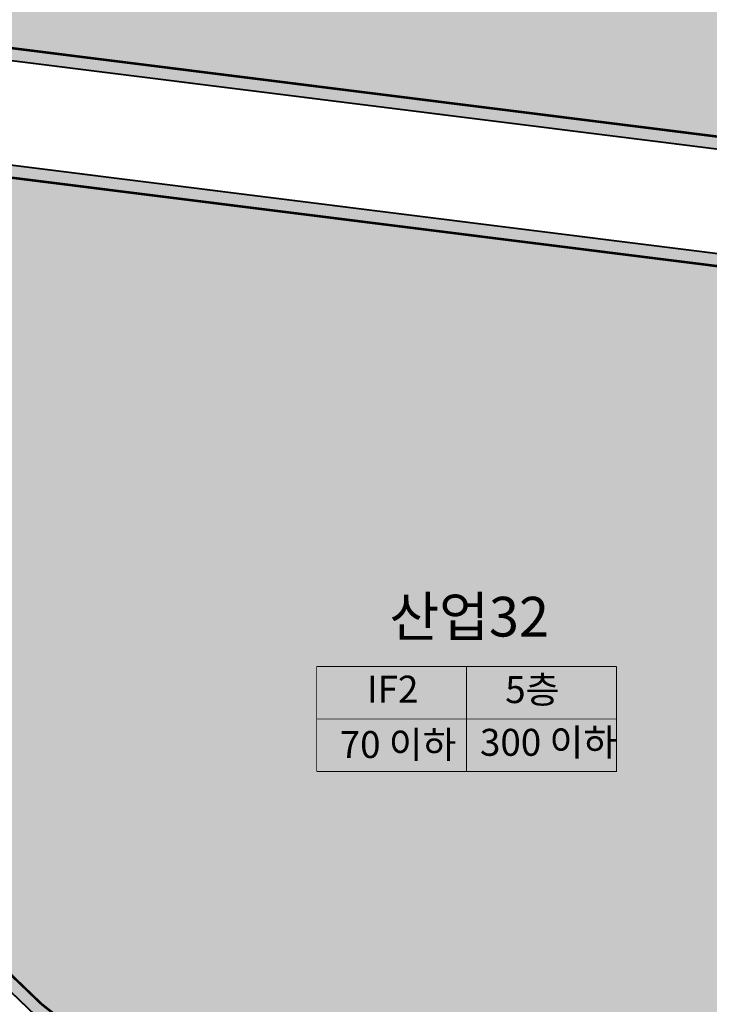
# Model space of a CAD drawing. Units: inches. Extents: x 190038 to 196048, y 179286 to 184948.
# Drawn here: x 192826 to 192993, y 179887 to 180125 of the extents above; entities that cross this region are included whole.
import ezdxf
from ezdxf.enums import TextEntityAlignment as Align

# ---------------------------------------------------------------- set-up
doc = ezdxf.new("R2010")
doc.units = ezdxf.units.IN
doc.header["$MEASUREMENT"] = 0
doc.linetypes.add('D_HIDDEN', pattern=[0.35, 0.2, -0.15])
for name, color, linetype in [('---0_jd_text', 7, 'Continuous'), ('---0_jd_건축한계선-변경', 164, 'D_HIDDEN'), ('1_가구번호', 7, 'Continuous'), ('H-   훼손지(하천)', 160, 'Continuous'), ('L-   토지이용계획선', 7, 'Continuous')]:
    doc.layers.add(name, color=color, linetype=linetype)
doc.layers.add('H-   산업시설', color=7, linetype='Continuous', true_color=0xd9b3ff)
doc.styles.add('블럭명', font='H2HDRM.TTF')

msp = doc.modelspace()

# ---------------------------------------------------------------- hatches: boundary and pattern name
at = {"layer": 'H-   산업시설', "ltscale": 10}
h = msp.add_hatch(color=256, dxfattribs=at)
edge = h.paths.add_edge_path()
edge.add_line((193050.1582522171, 180218.2246085145), (193015.1043304982, 180260.3042802124))
edge.add_line((193015.1043304982, 180260.3042802124), (192999.951262154, 180247.6812142494))
edge.add_arc((192932.7460120667, 180328.3562064141), 105.0000000003138, 262.8564799752172, 309.79554803637825, ccw=False)
edge.add_line((192919.6887177128, 180224.1712407797), (192667.3341114366, 180255.7983412512))
edge.add_line((192667.3341114366, 180255.7983412512), (192653.5282487072, 180141.9345913512))
edge.add_line((192653.5282487072, 180141.9345913512), (192658.450413595, 180135.6280635571))
edge.add_line((192658.450413595, 180135.6280635571), (193082.1205576516, 180082.5303277605))
edge.add_line((193082.1205576516, 180082.5303277605), (193088.4369442741, 180087.4397998559))
edge.add_arc((192918.7732649774, 180108.7760583733), 171.0000000000149, 352.8323274862528, 399.7955480361113)
h = msp.add_hatch(color=256, dxfattribs=at)
edge = h.paths.add_edge_path()
edge.add_line((193070.2540925751, 179942.3575704666), (193083.9211633247, 180051.4079799749))
edge.add_line((193083.9211633247, 180051.4079799749), (193079.0116780434, 180057.7243835619))
edge.add_line((193079.0116780434, 180057.7243835619), (192793.8820424476, 180093.459113212))
edge.add_line((192793.8820424476, 180093.459113212), (192787.5755146536, 180088.5369483242))
edge.add_line((192787.5755146536, 180088.5369483242), (192778.9210126916, 180017.1590079368))
edge.add_arc((192928.8231537811, 179998.9835272894), 150.9999999999304, 173.0866920151185, 234.5470653808571)
edge.add_line((192841.2380185666, 179875.9800960793), (192974.0050515687, 179781.442745185))
edge.add_line((192974.0050515687, 179781.442745185), (192981.8933624875, 179782.7748678702))
edge.add_line((192981.8933624875, 179782.7748678702), (193040.0088765479, 179864.6223658942))
edge.add_arc((192900.5814342568, 179963.6223069859), 170.9999999999998, 324.623484055616, 352.8564799752128)
at = {"layer": 'H-   훼손지(하천)', "ltscale": 10}
h = msp.add_hatch(dxfattribs=at)
h.set_pattern_fill('ANSI31', color=256, scale=2, style=0)
h.set_pattern_definition([(45, (0, 0), (-4.490128060534577, 4.490128060534577), [])])
edge = h.paths.add_edge_path()
edge.add_line((193924.4231970899, 180710.7953569878), (193919.4926056983, 180563.5668338354))
edge.add_line((193919.4926056983, 180563.5668338354), (193918.2166074789, 180535.2839927113))
edge.add_arc((192126.7643641054, 180616.1065233068), 1793.274497041571, 353.56945665137897, 357.41681539597226, ccw=False)
edge.add_line((193908.7562162014, 180415.2621536992), (193907.4074447445, 180403.2952752646))
edge.add_line((193907.4074447445, 180403.2952752646), (193879.4286133675, 180135.8775437227))
edge.add_arc((193811.5008384072, 180142.567997133), 68.25646326823107, 265.497301024596, 354.3748734173766, ccw=False)
edge.add_arc((193817.0341605415, 180141.9082379825), 68.2606120426597, 209.9247359866096, 260.8184680280354, ccw=False)
edge.add_line((193757.8739537158, 180107.855615693), (193677.246153058, 180247.9317708477))
edge.add_line((193677.246153058, 180247.9317708477), (193608.1509515454, 180362.3369682223))
edge.add_arc((192232.7633332539, 179531.6696624089), 1606.766714086757, 31.12993674860022, 33.55758290401428)
edge.add_arc((192228.2337622345, 179538.5481950016), 1606.760173361718, 33.26389513761055, 40.30994889397132)
edge.add_arc((192219.9779252517, 179548.3673884213), 1606.754670672761, 39.85248597598095, 46.7067638561667)
edge.add_line((193321.781715512, 180717.8497437807), (193311.0451091687, 180727.9650619709))
edge.add_line((193311.0451091687, 180727.9650619709), (193273.052928298, 180763.6920876646))
edge.add_arc((193645.2200688338, 181159.4553579731), 543.2650795145017, 222.9672141352574, 226.7599685984497, ccw=False)
edge.add_line((193247.6891956711, 180789.1768796593), (193253.3510739161, 180791.4956299718))
edge.add_line((193253.3510739161, 180791.4956299718), (193246.3100000155, 180800.3629999753))
edge.add_line((193246.3100000155, 180800.3629999753), (193242.8020000146, 180804.1649999752))
edge.add_line((193242.8020000146, 180804.1649999752), (193232.0520000175, 180815.6759999747))
edge.add_line((193232.0520000175, 180815.6759999747), (193221.9560000171, 180827.0089999777))
edge.add_line((193221.9560000171, 180827.0089999777), (193209.353000006, 180840.7999999897))
edge.add_line((193209.353000006, 180840.7999999897), (193197.1160000135, 180854.3369999789))
edge.add_line((193197.1160000135, 180854.3369999789), (193182.7420000155, 180870.8479999942))
edge.add_line((193182.7420000155, 180870.8479999942), (193170.9090000193, 180884.3599999714))
edge.add_line((193170.9090000193, 180884.3599999714), (193158.020000022, 180899.5839999718))
edge.add_line((193158.020000022, 180899.5839999718), (193144.9129999955, 180915.6289999767))
edge.add_line((193144.9129999955, 180915.6289999767), (193133.120000021, 180929.9829999737))
edge.add_line((193133.120000021, 180929.9829999737), (193116.6200000078, 180949.4449999663))
edge.add_line((193116.6200000078, 180949.4449999663), (193101.8950000184, 180966.7369999699))
edge.add_line((193101.8950000184, 180966.7369999699), (193087.9510000159, 180983.6479999759))
edge.add_line((193087.9510000159, 180983.6479999759), (193074.0550000159, 181001.6909999797))
edge.add_line((193074.0550000159, 181001.6909999797), (193064.8312131185, 181013.3948725464))
edge.add_line((193064.8312131185, 181013.3948725464), (193064.4387950815, 181013.8928036837))
edge.add_line((193064.4387950815, 181013.8928036837), (193057.7100000167, 181019.3769999741))
edge.add_line((193057.7100000167, 181019.3769999741), (193053.5410000169, 181023.8619999741))
edge.add_line((193053.5410000169, 181023.8619999741), (193040.5780000166, 181041.7809999739))
edge.add_line((193040.5780000166, 181041.7809999739), (193030.5380000171, 181056.7089999737))
edge.add_line((193030.5380000171, 181056.7089999737), (193000.2190000175, 181100.4629999741))
edge.add_line((193000.2190000175, 181100.4629999741), (192996.855000018, 181105.0639999744))
edge.add_line((192996.855000018, 181105.0639999744), (192992.3930000209, 181111.4229999751))
edge.add_line((192992.3930000209, 181111.4229999751), (192989.316000017, 181115.8829999727))
edge.add_line((192989.316000017, 181115.8829999727), (192981.8420000169, 181126.0399999743))
edge.add_line((192981.8420000169, 181126.0399999743), (192974.5380000168, 181135.9699999742))
edge.add_line((192974.5380000168, 181135.9699999742), (192971.5555257959, 181143.8317473383))
edge.add_line((192971.5555257959, 181143.8317473383), (192967.7620000179, 181151.4289999729))
edge.add_line((192967.7620000179, 181151.4289999729), (192964.1820000168, 181158.8819999742))
edge.add_line((192964.1820000168, 181158.8819999742), (192962.256000018, 181163.8799999729))
edge.add_line((192962.256000018, 181163.8799999729), (192958.7050000183, 181172.4209999715))
edge.add_line((192958.7050000183, 181172.4209999715), (192955.1960000171, 181181.0539999754))
edge.add_line((192955.1960000171, 181181.0539999754), (192949.915000017, 181192.795999977))
edge.add_line((192949.915000017, 181192.795999977), (192946.2010000168, 181200.9649999741))
edge.add_line((192946.2010000168, 181200.9649999741), (192944.6190000166, 181203.8429999748))
edge.add_line((192944.6190000166, 181203.8429999748), (192940.1700000263, 181213.8679999606))
edge.add_line((192940.1700000263, 181213.8679999606), (192936.1310000165, 181223.0749999757))
edge.add_line((192936.1310000165, 181223.0749999757), (192926.9110000181, 181244.3969999736))
edge.add_line((192926.9110000181, 181244.3969999736), (192920.5840000228, 181258.449999957))
edge.add_line((192920.5840000228, 181258.449999957), (192911.7320000209, 181278.0390000103))
edge.add_line((192911.7320000209, 181278.0390000103), (192902.2150000182, 181299.0329999611))
edge.add_line((192902.2150000182, 181299.0329999611), (192895.1820000191, 181314.4829999702))
edge.add_line((192895.1820000191, 181314.4829999702), (192888.1830000164, 181329.4469999737))
edge.add_line((192888.1830000164, 181329.4469999737), (192882.965000017, 181340.9709999741))
edge.add_line((192882.965000017, 181340.9709999741), (192877.9990000189, 181350.1149999711))
edge.add_line((192877.9990000189, 181350.1149999711), (192872.828000017, 181359.8709999753))
edge.add_line((192872.828000017, 181359.8709999753), (192868.8890000169, 181366.6869999742))
edge.add_line((192868.8890000169, 181366.6869999742), (192867.0360000169, 181365.9299999743))
edge.add_line((192867.0360000169, 181365.9299999743), (192862.2420000162, 181373.1959999753))
edge.add_line((192862.2420000162, 181373.1959999753), (192857.3740000168, 181379.666999975))
edge.add_line((192857.3740000168, 181379.666999975), (192853.8730000169, 181384.7829999742))
edge.add_line((192853.8730000169, 181384.7829999742), (192847.9610000157, 181391.7139999744))
edge.add_line((192847.9610000157, 181391.7139999744), (192840.6540000171, 181399.8089999742))
edge.add_line((192840.6540000171, 181399.8089999742), (192833.6790000119, 181406.3559999749))
edge.add_line((192833.6790000119, 181406.3559999749), (192826.5740000161, 181412.9069999745))
edge.add_line((192826.5740000161, 181412.9069999745), (192819.5940000165, 181419.0259999746))
edge.add_line((192819.5940000165, 181419.0259999746), (192810.750967167, 181425.5534165148))
edge.add_line((192810.750967167, 181425.5534165148), (192800.3210000168, 181431.8439999742))
edge.add_line((192800.3210000168, 181431.8439999742), (192798.269000017, 181433.7859999742))
edge.add_line((192798.269000017, 181433.7859999742), (192786.5130000172, 181439.9679999741))
edge.add_line((192786.5130000172, 181439.9679999741), (192774.9630000168, 181445.2999999742))
edge.add_line((192774.9630000168, 181445.2999999742), (192760.0440000163, 181450.8549999746))
edge.add_line((192760.0440000163, 181450.8549999746), (192749.5790000173, 181454.4239999741))
edge.add_line((192749.5790000173, 181454.4239999741), (192742.5040000182, 181456.4619999734))
edge.add_line((192742.5040000182, 181456.4619999734), (192730.8650000168, 181459.6129999743))
edge.add_line((192730.8650000168, 181459.6129999743), (192720.4800000164, 181461.4749999742))
edge.add_line((192720.4800000164, 181461.4749999742), (192712.5840000168, 181462.5079999741))
edge.add_line((192712.5840000168, 181462.5079999741), (192701.9130000089, 181464.0369999751))
edge.add_line((192701.9130000089, 181464.0369999751), (192693.0490000167, 181465.3449999742))
edge.add_line((192693.0490000167, 181465.3449999742), (192682.5780000173, 181465.8569999741))
edge.add_line((192682.5780000173, 181465.8569999741), (192671.2820000159, 181466.1549999742))
edge.add_line((192671.2820000159, 181466.1549999742), (192656.9284057217, 181466.1563854561))
edge.add_line((192656.9284057217, 181466.1563854561), (192642.9160000171, 181465.1079999743))
edge.add_line((192642.9160000171, 181465.1079999743), (192633.0220000163, 181464.0519999742))
edge.add_line((192633.0220000163, 181464.0519999742), (192620.6890000185, 181463.6409999741))
edge.add_line((192620.6890000185, 181463.6409999741), (192607.3700000173, 181463.0499999743))
edge.add_line((192607.3700000173, 181463.0499999743), (192598.2130000188, 181462.3279999744))
edge.add_line((192598.2130000188, 181462.3279999744), (192585.9400000154, 181461.5959999741))
edge.add_line((192585.9400000154, 181461.5959999741), (192576.8120000164, 181460.7179999743))
edge.add_line((192576.8120000164, 181460.7179999743), (192566.3520000169, 181459.9109999741))
edge.add_line((192566.3520000169, 181459.9109999741), (192556.4160000169, 181450.7269999741))
edge.add_line((192556.4160000169, 181450.7269999741), (192549.693000017, 181455.2329999744))
edge.add_line((192549.693000017, 181455.2329999744), (192547.2150000171, 181461.9489999742))
edge.add_line((192547.2150000171, 181461.9489999742), (192542.6700000162, 181468.8229999746))
edge.add_line((192542.6700000162, 181468.8229999746), (192536.5440000168, 181477.4719999742))
edge.add_line((192536.5440000168, 181477.4719999742), (192531.6520000169, 181492.0829999742))
edge.add_line((192531.6520000169, 181492.0829999742), (192531.2100000176, 181497.3889999632))
edge.add_line((192531.2100000176, 181497.3889999632), (192530.5460000168, 181505.8669999747))
edge.add_line((192530.5460000168, 181505.8669999747), (192530.2790000168, 181520.1509999742))
edge.add_line((192530.2790000168, 181520.1509999742), (192535.173000017, 181534.2129999741))
edge.add_line((192535.173000017, 181534.2129999741), (192530.4140000169, 181549.9439999743))
edge.add_line((192530.4140000169, 181549.9439999743), (192526.6440000168, 181556.8159999742))
edge.add_line((192526.6440000168, 181556.8159999742), (192528.7630000169, 181571.8639999745))
edge.add_line((192528.7630000169, 181571.8639999745), (192531.8000000171, 181582.8809999752))
edge.add_line((192531.8000000171, 181582.8809999752), (192537.3650000173, 181599.9269999748))
edge.add_line((192537.3650000173, 181599.9269999748), (192542.325000017, 181616.7499999743))
edge.add_line((192542.325000017, 181616.7499999743), (192549.0250000259, 181625.9589999846))
edge.add_line((192549.0250000259, 181625.9589999846), (192552.8340933352, 181631.1709773606))
edge.add_line((192552.8340933352, 181631.1709773606), (192561.8260000169, 181628.9919999743))
edge.add_line((192561.8260000169, 181628.9919999743), (192568.078000017, 181645.2929999744))
edge.add_line((192568.078000017, 181645.2929999744), (192570.8519759302, 181651.6324252937))
edge.add_line((192570.8519759302, 181651.6324252937), (192585.28349169, 181646.6722532251))
edge.add_line((192585.28349169, 181646.6722532251), (192585.7980000169, 181648.6339999741))
edge.add_line((192585.7980000169, 181648.6339999741), (192591.8675891813, 181648.9965097387))
edge.add_line((192591.8675891813, 181648.9965097387), (192592.021000017, 181655.0319999743))
edge.add_line((192592.021000017, 181655.0319999743), (192592.699000017, 181664.0279999746))
edge.add_line((192592.699000017, 181664.0279999746), (192594.2100000168, 181673.0979999738))
edge.add_line((192594.2100000168, 181673.0979999738), (192595.5410000167, 181679.8379999738))
edge.add_line((192595.5410000167, 181679.8379999738), (192596.6520000171, 181684.9119999742))
edge.add_line((192596.6520000171, 181684.9119999742), (192598.3390000183, 181690.4509999769))
edge.add_line((192598.3390000183, 181690.4509999769), (192600.422000017, 181696.8989999749))
edge.add_line((192600.422000017, 181696.8989999749), (192602.2130000173, 181701.7559999729))
edge.add_line((192602.2130000173, 181701.7559999729), (192603.9640000167, 181706.159999974))
edge.add_line((192603.9640000167, 181706.159999974), (192606.1746439303, 181710.5605352206))
edge.add_line((192606.1746439303, 181710.5605352206), (192610.6680000171, 181718.2649999746))
edge.add_line((192610.6680000171, 181718.2649999746), (192616.043000017, 181726.4489999743))
edge.add_line((192616.043000017, 181726.4489999743), (192622.2500000159, 181735.124999973))
edge.add_line((192622.2500000159, 181735.124999973), (192626.981000017, 181741.3139999743))
edge.add_line((192626.981000017, 181741.3139999743), (192633.2520000167, 181750.2499999743))
edge.add_line((192633.2520000167, 181750.2499999743), (192639.3410000165, 181758.3019999736))
edge.add_line((192639.3410000165, 181758.3019999736), (192644.3740000171, 181764.3119999744))
edge.add_line((192644.3740000171, 181764.3119999744), (192652.5280000165, 181775.2149999739))
edge.add_line((192652.5280000165, 181775.2149999739), (192658.6430000144, 181783.1629999763))
edge.add_line((192658.6430000144, 181783.1629999763), (192666.781000017, 181793.7639999742))
edge.add_line((192666.781000017, 181793.7639999742), (192676.8010000174, 181806.8029999742))
edge.add_line((192676.8010000174, 181806.8029999742), (192683.2730000196, 181815.4599999771))
edge.add_line((192683.2730000196, 181815.4599999771), (192692.0910000165, 181827.0679999737))
edge.add_line((192692.0910000165, 181827.0679999737), (192699.2910000361, 181836.7959999945))
edge.add_line((192699.2910000361, 181836.7959999945), (192706.308000017, 181846.2369999742))
edge.add_line((192706.308000017, 181846.2369999742), (192707.6538588877, 181847.7123010271))
edge.add_line((192707.6538588877, 181847.7123010271), (192707.797000017, 181848.9829999742))
edge.add_line((192707.797000017, 181848.9829999742), (192708.594000017, 181855.4249999742))
edge.add_line((192708.594000017, 181855.4249999742), (192708.785000017, 181857.0509999742))
edge.add_line((192708.785000017, 181857.0509999742), (192711.719000017, 181861.4099999742))
edge.add_line((192711.719000017, 181861.4099999742), (192714.838000017, 181872.0499999742))
edge.add_line((192714.838000017, 181872.0499999742), (192707.013000017, 181868.6249999742))
edge.add_line((192707.013000017, 181868.6249999742), (192702.7790000169, 181870.1599999742))
edge.add_line((192702.7790000169, 181870.1599999742), (192686.0464891942, 181860.723246128))
edge.add_line((192686.0464891942, 181860.723246128), (192656.5863139585, 181844.7730348828))
edge.add_line((192656.5863139585, 181844.7730348828), (192630.0215344559, 181803.9908278708))
edge.add_line((192630.0215344559, 181803.9908278708), (192599.4950357152, 181780.7953073325))
edge.add_line((192599.4950357152, 181780.7953073325), (192554.2365805686, 181706.5071003474))
edge.add_line((192554.2365805686, 181706.5071003474), (192549.4055882766, 181677.5751102963))
edge.add_line((192549.4055882766, 181677.5751102963), (192525.427669307, 181649.4271712524))
edge.add_line((192525.427669307, 181649.4271712524), (192514.8003057118, 181628.7617620618))
edge.add_line((192514.8003057118, 181628.7617620618), (192510.5493352019, 181607.3238241534))
edge.add_line((192510.5493352019, 181607.3238241534), (192506.8022678611, 181597.3668772492))
edge.add_line((192506.8022678611, 181597.3668772492), (192495.5054613694, 181567.3482807857))
edge.add_line((192495.5054613694, 181567.3482807857), (192502.9400348353, 181541.339735995))
edge.add_line((192502.9400348353, 181541.339735995), (192530.1998623553, 181485.6070306975))
edge.add_line((192530.1998623553, 181485.6070306975), (192543.9132919192, 181453.7332229532))
edge.add_line((192543.9132919192, 181453.7332229532), (192549.6183739807, 181449.5662506858))
edge.add_line((192549.6183739807, 181449.5662506858), (192563.2010780502, 181443.4264381604))
edge.add_line((192563.2010780502, 181443.4264381604), (192586.7275734234, 181442.0954600296))
edge.add_line((192586.7275734234, 181442.0954600296), (192609.8101941236, 181442.5390952296))
edge.add_line((192609.8101941236, 181442.5390952296), (192635.8662631936, 181442.4938359531))
edge.add_line((192635.8662631936, 181442.4938359531), (192639.4214951863, 181447.5084042225))
edge.add_line((192639.4214951863, 181447.5084042225), (192653.6258007678, 181453.6810369765))
edge.add_line((192653.6258007678, 181453.6810369765), (192683.9272404054, 181449.2615607276))
edge.add_line((192683.9272404054, 181449.2615607276), (192705.5040415612, 181448.542571487))
edge.add_line((192705.5040415612, 181448.542571487), (192722.5854521139, 181449.6216456511))
edge.add_line((192722.5854521139, 181449.6216456511), (192747.9364486441, 181442.7918381684))
edge.add_line((192747.9364486441, 181442.7918381684), (192777.6038791466, 181434.1651478868))
edge.add_line((192777.6038791466, 181434.1651478868), (192799.4258508889, 181425.6931170315))
edge.add_line((192799.4258508889, 181425.6931170315), (192808.9552915586, 181419.7617509479))
edge.add_line((192808.9552915586, 181419.7617509479), (192810.2151462499, 181415.0889111869))
edge.add_line((192810.2151462499, 181415.0889111869), (192815.9686019783, 181406.6416730641))
edge.add_line((192815.9686019783, 181406.6416730641), (192823.985859105, 181403.7975924718))
edge.add_line((192823.985859105, 181403.7975924718), (192842.039004171, 181384.1818186899))
edge.add_line((192842.039004171, 181384.1818186899), (192851.8869876463, 181370.6851273942))
edge.add_line((192851.8869876463, 181370.6851273942), (192858.5584908984, 181349.4094211449))
edge.add_line((192858.5584908984, 181349.4094211449), (192865.2478898133, 181332.3567436552))
edge.add_line((192865.2478898133, 181332.3567436552), (192875.5718979306, 181307.1118390035))
edge.add_line((192875.5718979306, 181307.1118390035), (192885.4216709721, 181300.2843927332))
edge.add_line((192885.4216709721, 181300.2843927332), (192896.5402465376, 181271.7042752635))
edge.add_line((192896.5402465376, 181271.7042752635), (192914.1281043587, 181226.0821057651))
edge.add_line((192914.1281043587, 181226.0821057651), (192927.7270188468, 181200.0934191409))
edge.add_line((192927.7270188468, 181200.0934191409), (192934.527370874, 181192.4962175587))
edge.add_line((192934.527370874, 181192.4962175587), (192936.7267478848, 181188.0984590674))
edge.add_line((192936.7267478848, 181188.0984590674), (192938.5270516058, 181182.3005014961))
edge.add_line((192938.5270516058, 181182.3005014961), (192944.3270360584, 181173.7045069788))
edge.add_line((192944.3270360584, 181173.7045069788), (192955.5905664952, 181145.2093931657))
edge.add_line((192955.5905664952, 181145.2093931657), (192978.9909357341, 181108.6259455472))
edge.add_line((192978.9909357341, 181108.6259455472), (192985.2222056706, 181095.3287767175))
edge.add_line((192985.2222056706, 181095.3287767175), (193000.7073230632, 181072.6729416963))
edge.add_line((193000.7073230632, 181072.6729416963), (193017.0890131835, 181051.5861324565))
edge.add_line((193017.0890131835, 181051.5861324565), (193014.1380238623, 181047.7594208308))
edge.add_line((193014.1380238623, 181047.7594208308), (193031.4359663948, 181017.8314175479))
edge.add_line((193031.4359663948, 181017.8314175479), (193037.7960851064, 181005.6451992528))
edge.add_line((193037.7960851064, 181005.6451992528), (193037.1636336367, 180998.7418029631))
edge.add_line((193037.1636336367, 180998.7418029631), (193037.9602755756, 180989.8855242115))
edge.add_line((193037.9602755756, 180989.8855242115), (193105.0009796502, 180887.6321854007))
edge.add_line((193105.0009796502, 180887.6321854007), (193134.2407721013, 180875.7732862473))
edge.add_line((193134.2407721013, 180875.7732862473), (193150.7677344363, 180857.9848099198))
edge.add_line((193150.7677344363, 180857.9848099198), (193173.9180151818, 180817.7839096174))
edge.add_line((193173.9180151818, 180817.7839096174), (193236.3944340671, 180738.5312663522))
edge.add_line((193236.3944340671, 180738.5312663522), (193263.5286350211, 180732.6138639291))
edge.add_line((193263.5286350211, 180732.6138639291), (193314.8162424582, 180640.0394415021))
edge.add_line((193314.8162424582, 180640.0394415021), (193295.1029198747, 180627.9404543733))
edge.add_line((193295.1029198747, 180627.9404543733), (193299.9351168765, 180605.1563481142))
edge.add_line((193299.9351168765, 180605.1563481142), (193305.1728224035, 180580.4602442019))
edge.add_line((193305.1728224035, 180580.4602442019), (193315.8940446335, 180581.4973239375))
edge.add_line((193315.8940446335, 180581.4973239375), (193317.2775087837, 180571.472432483))
edge.add_line((193317.2775087837, 180571.472432483), (193326.9612023382, 180571.1267179722))
edge.add_line((193326.9612023382, 180571.1267179722), (193330.0878146525, 180515.4017366632))
edge.add_line((193330.0878146525, 180515.4017366632), (193349.8011372361, 180484.9814115856))
edge.add_line((193349.8011372361, 180484.9814115856), (193361.2140915411, 180489.475317445))
edge.add_line((193361.2140915411, 180489.475317445), (193402.4327685684, 180414.0219611811))
edge.add_line((193402.4327685684, 180414.0219611811), (193395.5157255661, 180409.5280553217))
edge.add_line((193395.5157255661, 180409.5280553217), (193426.6420024545, 180354.5641052725))
edge.add_line((193426.6420024545, 180354.5641052725), (193440.5178895745, 180344.413215265))
edge.add_line((193440.5178895745, 180344.413215265), (193436.0218393978, 180335.7710542601))
edge.add_line((193436.0218393978, 180335.7710542601), (193444.3222076762, 180330.9314338899))
edge.add_line((193444.3222076762, 180330.9314338899), (193449.5099899281, 180315.0299061265))
edge.add_line((193449.5099899281, 180315.0299061265), (193466.1105876108, 180302.9309189975))
edge.add_line((193466.1105876108, 180302.9309189975), (193479.2528026664, 180300.5111726091))
edge.add_line((193479.2528026664, 180300.5111726091), (193491.0115535719, 180285.6466607843))
edge.add_line((193491.0115535719, 180285.6466607843), (193531.8215240148, 180265.942656183))
edge.add_line((193531.8215240148, 180265.942656183), (193540.8134854942, 180269.3994823069))
edge.add_line((193540.8134854942, 180269.3994823069), (193547.1076779934, 180240.5104702765))
edge.add_line((193547.1076779934, 180240.5104702765), (193558.7232496638, 180230.5588812713))
edge.add_line((193558.7232496638, 180230.5588812713), (193562.5951994702, 180221.7130172893))
edge.add_line((193562.5951994702, 180221.7130172893), (193556.5107069174, 180206.7856018832))
edge.add_line((193556.5107069174, 180206.7856018832), (193579.1888534462, 180172.5078709785))
edge.add_line((193579.1888534462, 180172.5078709785), (193590.2514283042, 180149.2875178986))
edge.add_line((193590.2514283042, 180149.2875178986), (193599.1014604157, 180141.5473789398))
edge.add_line((193599.1014604157, 180141.5473789398), (193608.5044893399, 180102.293821634))
edge.add_line((193608.5044893399, 180102.293821634), (193709.2587865333, 179976.0343399767))
edge.add_line((193709.2587865333, 179976.0343399767), (193715.3431402117, 179972.1642385989))
edge.add_line((193715.3431402117, 179972.1642385989), (193721.4276327644, 179961.6597870822))
edge.add_line((193721.4276327644, 179961.6597870822), (193738.5744224269, 179958.3426120127))
edge.add_line((193738.5744224269, 179958.3426120127), (193760.699433269, 179975.4814774652))
edge.add_line((193760.699433269, 179975.4814774652), (193760.6994332689, 179982.6687539126))
edge.add_line((193760.6994332689, 179982.6687539126), (193765.8430000152, 179999.5619999765))
edge.add_line((193765.8430000152, 179999.5619999765), (193783.7888666886, 180025.5985912741))
edge.add_line((193783.7888666886, 180025.5985912741), (193787.2495296037, 180023.5808349562))
edge.add_line((193787.2495296037, 180023.5808349562), (193793.8870189689, 180000.3604818765))
edge.add_line((193793.8870189689, 180000.3604818765), (193797.7588299012, 179997.0432430101))
edge.add_line((193797.7588299012, 179997.0432430101), (193801.6307797074, 179982.6687539124))
edge.add_line((193801.6307797074, 179982.6687539124), (193797.2056942145, 179974.9286149535))
edge.add_line((193797.2056942145, 179974.9286149535), (193803.2900478931, 179963.3183746169))
edge.add_line((193803.2900478931, 179963.3183746169), (193809.3745404457, 179963.3183746169))
edge.add_line((193809.3745404457, 179963.3183746169), (193813.7994870645, 179951.708198077))
edge.add_line((193813.7994870645, 179951.708198077), (193812.6932156913, 179942.3094715834))
edge.add_line((193812.6932156913, 179942.3094715834), (193817.1181623102, 179936.2279201593))
edge.add_line((193817.1181623102, 179936.2279201593), (193837.0307692797, 179929.0406437121))
edge.add_line((193837.0307692797, 179929.0406437121), (193842.008851585, 179931.8050200667))
edge.add_line((193842.008851585, 179931.8050200667), (193849.7526123236, 179933.4636076014))
edge.add_line((193849.7526123236, 179933.4636076014), (193854.7306946288, 179931.2521575552))
edge.add_line((193854.7306946288, 179931.2521575552), (193896.7683124405, 179955.0253731465))
edge.add_line((193896.7683124405, 179955.0253731465), (193915.0213734762, 179983.7744789355))
edge.add_line((193915.0213734762, 179983.7744789355), (193924.9776769611, 180024.6865599776))
edge.add_line((193924.9776769611, 180024.6865599776), (193954.2933128548, 180134.7070291412))
edge.add_line((193954.2933128548, 180134.7070291412), (193957.801551297, 180170.8323773086))
edge.add_line((193957.801551297, 180170.8323773086), (193957.801551297, 180187.9712427611))
edge.add_line((193957.801551297, 180187.9712427611), (193964.9921763488, 180196.8171067431))
edge.add_line((193964.9921763488, 180196.8171067431), (193975.5016155203, 180194.0527941852))
edge.add_line((193975.5016155203, 180194.0527941852), (193981.8005872315, 180198.5499183066))
edge.add_line((193981.8005872315, 180198.5499183066), (193989.2256423582, 180232.9615229544))
edge.add_line((193989.2256423582, 180232.9615229544), (193986.5640515042, 180238.2821140952))
edge.add_line((193986.5640515042, 180238.2821140952), (193991.5422726836, 180256.5267045707))
edge.add_line((193991.5422726836, 180256.5267045707), (193970.5235332149, 180343.3267568561))
edge.add_line((193970.5235332149, 180343.3267568561), (193977.1610225801, 180348.8553819718))
edge.add_line((193977.1610225801, 180348.8553819718), (193971.629665714, 180385.3446267198))
edge.add_line((193971.629665714, 180385.3446267198), (193953.3766046783, 180400.8248408406))
edge.add_line((193953.3766046783, 180400.8248408406), (193944.5012974738, 180455.2648920962))
edge.add_line((193944.5012974738, 180455.2648920962), (193932.3325901166, 180470.1923075024))
edge.add_line((193932.3325901166, 180470.1923075024), (193935.6512653621, 180500.0470745179))
edge.add_line((193935.6512653621, 180500.0470745179), (193930.6731830568, 180508.8929385))
edge.add_line((193930.6731830568, 180508.8929385), (193935.5627272131, 180561.1869305094))
edge.add_line((193935.5627272131, 180561.1869305094), (193934.0051012299, 180608.2315004531))
edge.add_line((193934.0051012299, 180608.2315004531), (193932.9307960795, 180640.6784577682))
edge.add_line((193932.9307960795, 180640.6784577682), (193928.9296445394, 180704.3765938152))
edge.add_line((193928.9296445394, 180704.3765938152), (193924.4231970899, 180710.7953569878))

# ---------------------------------------------------------------- linework, layer by layer
at = {"layer": '---0_jd_text', "const_width": 0.1883830455259584}
for points in [[(192897.9940989172, 179968.7462034016), (192970.3088311866, 179968.7462034016)], [(192897.9940989172, 179943.4262034015), (192897.9940989172, 179968.7462034016)], [(192897.9940989172, 179943.4262034015), (192970.3088311866, 179943.4262034015), (192970.3088311866, 179968.7462034016)], [(192934.1514650519, 179943.4262034015), (192934.1514650519, 179968.7462034016)], [(192897.9940989172, 179956.0862034016), (192970.3088311866, 179956.0862034016)]]:
    msp.add_lwpolyline(points, dxfattribs=at)
at = {"layer": '---0_jd_건축한계선-변경', "ltscale": 10, "const_width": 0.6, "flags": 128}
for points in [[(192660.0529725321, 180138.4506869028), (193081.2606281829, 180085.6615698761)], [(192794.7454764694, 180090.327431878), (193077.4056174688, 180054.9021990699)]]:
    msp.add_lwpolyline(points, dxfattribs=at)
msp.add_lwpolyline([(192974.731953318, 179784.6079756847), (192842.9781205899, 179878.4238728592, -0.2747905416104097), (192781.8992009252, 180016.7979056724), (192790.4037042979, 180086.9387338129)], format="xyb", dxfattribs=at)
at = {"layer": 'L-   토지이용계획선', "ltscale": 10, "const_width": 0.4}
for points in [[(192658.450413595, 180135.6280635571), (193082.1205576516, 180082.5303277605)], [(192793.8820424476, 180093.459113212), (193079.0116780434, 180057.7243835619)]]:
    msp.add_lwpolyline(points, dxfattribs=at)
msp.add_lwpolyline([(192974.0050515686, 179781.4427451851), (192841.2380185657, 179875.98009608, -0.2747905416104177), (192778.9210126916, 180017.1590079368), (192787.5755146536, 180088.5369483242)], format="xyb", dxfattribs=at)

# ---------------------------------------------------------------- texts
at = {"layer": '---0_jd_text', "style": '블럭명'}
for s, p in [('5층', (192950.0136121138, 179963.1701027097)), ('IF2', (192916.3341809449, 179963.2728449738)), ('70 이하', (192917.6412033926, 179949.9210549663))]:
    msp.add_text(s, height=6.5, dxfattribs=at).set_placement(p, align=Align.MIDDLE_CENTER)
at = {"layer": '---0_jd_text', "insert": (192953.9274167742, 179949.6158613765), "char_height": 6.5, "width": 37.48799999999901, "attachment_point": 5, "style": '블럭명'}
msp.add_mtext('300 이하', dxfattribs=at)
at = {"layer": '1_가구번호', "style": '블럭명'}
msp.add_text('산업32', height=9.568686913407236, dxfattribs=at).set_placement((192934.7815202253, 179980.7536377896), align=Align.MIDDLE_CENTER)

doc.saveas('drawing.dxf')
